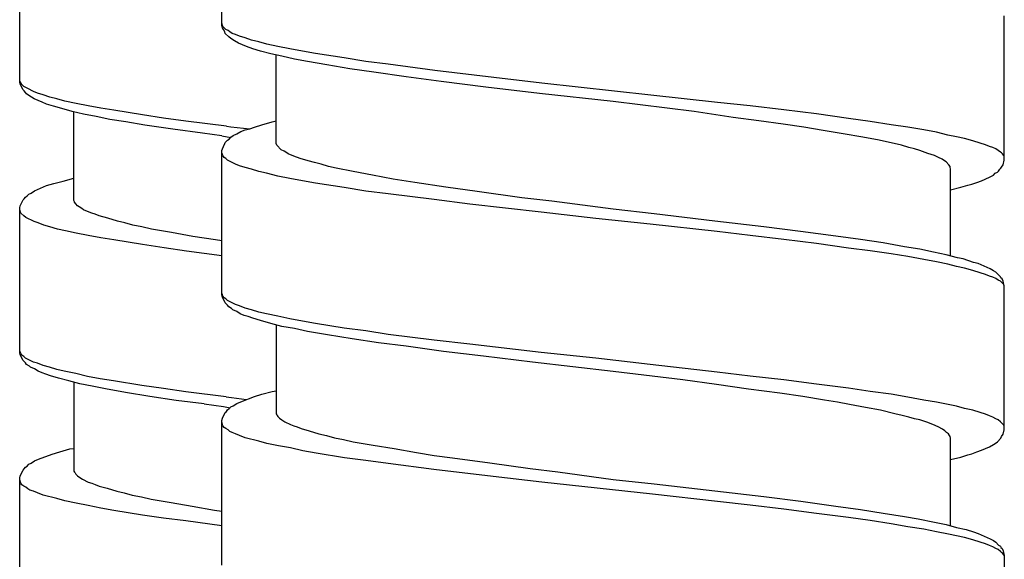
# Model space of a CAD drawing. Units: millimetres. Extents: x -423 to 497, y -163 to 938.
# Drawn here: x -358 to -339, y 491 to 501 of the extents above; entities that cross this region are included whole.
import ezdxf

# ---------------------------------------------------------------- set-up
doc = ezdxf.new("R2010")
doc.units = ezdxf.units.MM
doc.header["$LTSCALE"] = 6.666667

# ---------------------------------------------------------------- blocks, each defined once
blk = doc.blocks.new('1984.CT87.ACT.MT_V2')
for p, q in [((-37.541, -404.505), (-37.541, -401.827)), ((-41.287, -405.559), (-41.287, -402.882)), ((-23.041, -407.003), (-23.041, -404.325)), ((-37.52, -404.526), (-37.541, -404.462)), ((-37.531, -404.547), (-37.541, -404.505)), ((-37.509, -404.579), (-37.531, -404.547)), ((-37.467, -404.579), (-37.52, -404.526)), ((-37.488, -404.621), (-37.509, -404.579)), ((-37.478, -404.653), (-37.488, -404.621)), ((-37.414, -404.716), (-37.478, -404.653)), ((-37.425, -404.6), (-37.467, -404.579)), ((-37.393, -404.621), (-37.425, -404.6)), ((-37.351, -404.653), (-37.393, -404.621)), ((-37.287, -404.674), (-37.351, -404.653)), ((-37.213, -404.706), (-37.287, -404.674)), ((-37.372, -404.748), (-37.414, -404.716)), ((-37.308, -404.791), (-37.372, -404.748)), ((-37.234, -404.833), (-37.308, -404.791)), ((-37.086, -404.896), (-37.234, -404.833)), ((-37.107, -404.738), (-37.213, -404.706)), ((-36.991, -404.78), (-37.107, -404.738)), ((-36.853, -404.812), (-36.991, -404.78)), ((-36.705, -404.854), (-36.853, -404.812)), ((-36.504, -404.896), (-36.705, -404.854)), ((-36.97, -404.939), (-37.086, -404.896)), ((-36.822, -404.981), (-36.97, -404.939)), ((-36.631, -405.034), (-36.822, -404.981)), ((-36.43, -405.076), (-36.631, -405.034)), ((-36.536, -406.696), (-36.536, -405.055)), ((-36.282, -404.939), (-36.504, -404.896)), ((-36.049, -404.981), (-36.282, -404.939)), ((-35.805, -405.023), (-36.049, -404.981)), ((-35.276, -405.108), (-35.805, -405.023)), ((-36.197, -405.129), (-36.43, -405.076)), ((-35.954, -405.172), (-36.197, -405.129)), ((-35.594, -405.235), (-35.954, -405.172)), ((-35.17, -405.309), (-35.594, -405.235)), ((-34.874, -405.172), (-35.276, -405.108)), ((-34.461, -405.224), (-34.874, -405.172)), ((-33.593, -405.341), (-34.461, -405.224)), ((-34.726, -405.373), (-35.17, -405.309)), ((-34.123, -405.457), (-34.726, -405.373)), ((-32.503, -405.468), (-33.593, -405.341)), ((-41.276, -405.549), (-41.287, -405.517)), ((-41.276, -405.591), (-41.287, -405.559)), ((-41.266, -405.57), (-41.276, -405.549)), ((-41.224, -405.697), (-41.276, -405.591)), ((-41.245, -405.602), (-41.266, -405.57)), ((-41.213, -405.634), (-41.245, -405.602)), ((-33.477, -405.542), (-34.123, -405.457)), ((-32.651, -405.648), (-33.477, -405.542)), ((-31.614, -405.574), (-32.503, -405.468)), ((-29.593, -405.796), (-31.614, -405.574)), ((-41.202, -405.718), (-41.224, -405.697)), ((-41.171, -405.655), (-41.213, -405.634)), ((-41.181, -405.75), (-41.202, -405.718)), ((-41.16, -405.771), (-41.181, -405.75)), ((-41.139, -405.676), (-41.171, -405.655)), ((-41.118, -405.803), (-41.16, -405.771)), ((-41.033, -405.729), (-41.139, -405.676)), ((-40.959, -405.761), (-41.033, -405.729)), ((-40.853, -405.792), (-40.959, -405.761)), ((-31.656, -405.764), (-32.651, -405.648)), ((-30.291, -405.912), (-31.656, -405.764)), ((-41.022, -405.866), (-41.118, -405.803)), ((-40.874, -405.93), (-41.022, -405.866)), ((-40.79, -405.962), (-40.874, -405.93)), ((-40.726, -405.835), (-40.853, -405.792)), ((-40.663, -406.004), (-40.79, -405.962)), ((-40.599, -405.866), (-40.726, -405.835)), ((-40.451, -405.909), (-40.599, -405.866)), ((-40.239, -405.951), (-40.451, -405.909)), ((-40.017, -405.993), (-40.239, -405.951)), ((-29.286, -406.039), (-30.291, -405.912)), ((-28.354, -405.934), (-29.593, -405.796)), ((-27.751, -405.997), (-28.354, -405.934)), ((-40.504, -406.046), (-40.663, -406.004)), ((-40.313, -406.099), (-40.504, -406.046)), ((-40.102, -406.152), (-40.313, -406.099)), ((-40.282, -407.75), (-40.282, -406.11)), ((-39.869, -406.195), (-40.102, -406.152)), ((-39.784, -406.036), (-40.017, -405.993)), ((-39.541, -406.078), (-39.784, -406.036)), ((-39.012, -406.163), (-39.541, -406.078)), ((-28.788, -406.103), (-29.286, -406.039)), ((-28.068, -406.209), (-28.788, -406.103)), ((-27.127, -406.071), (-27.751, -405.997)), ((-26.523, -406.145), (-27.127, -406.071)), ((-25.931, -406.23), (-26.523, -406.145)), ((-39.615, -406.247), (-39.869, -406.195)), ((-39.318, -406.29), (-39.615, -406.247)), ((-38.969, -406.353), (-39.318, -406.29)), ((-38.62, -406.226), (-39.012, -406.163)), ((-38.207, -406.279), (-38.62, -406.226)), ((-37.457, -406.374), (-38.207, -406.279)), ((-36.8, -406.346), (-36.61, -406.293)), ((-36.61, -406.293), (-36.536, -406.272)), ((-27.592, -406.272), (-28.068, -406.209)), ((-27.137, -406.336), (-27.592, -406.272)), ((-26.756, -406.389), (-27.137, -406.336)), ((-25.528, -406.283), (-25.931, -406.23)), ((-25.137, -406.346), (-25.528, -406.283)), ((-38.451, -406.427), (-38.969, -406.353)), ((-37.9, -406.501), (-38.451, -406.427)), ((-37.544, -406.552), (-37.9, -406.501)), ((-37.457, -406.374), (-37.374, -406.385)), ((-37.374, -406.385), (-37.023, -406.42)), ((-37.33, -406.547), (-37.266, -406.516)), ((-37.266, -406.516), (-37.192, -406.473)), ((-37.192, -406.473), (-37.107, -406.442)), ((-37.107, -406.442), (-37.023, -406.42)), ((-37.023, -406.42), (-36.938, -406.389)), ((-36.938, -406.389), (-36.8, -406.346)), ((-26.396, -406.452), (-26.756, -406.389)), ((-26.026, -406.516), (-26.396, -406.452)), ((-25.666, -406.579), (-26.026, -406.516)), ((-24.83, -406.389), (-25.137, -406.346)), ((-24.533, -406.442), (-24.83, -406.389)), ((-24.301, -406.484), (-24.533, -406.442)), ((-24.089, -406.537), (-24.301, -406.484)), ((-37.544, -406.552), (-37.377, -406.584)), ((-37.509, -406.749), (-37.488, -406.696)), ((-37.488, -406.696), (-37.478, -406.674)), ((-37.478, -406.674), (-37.435, -406.632)), ((-37.435, -406.632), (-37.404, -406.611)), ((-37.404, -406.611), (-37.372, -406.579)), ((-37.372, -406.579), (-37.33, -406.547)), ((-36.525, -406.727), (-36.536, -406.696)), ((-25.359, -406.632), (-25.666, -406.579)), ((-24.946, -406.727), (-25.359, -406.632)), ((-23.93, -406.569), (-24.089, -406.537)), ((-23.782, -406.6), (-23.93, -406.569)), ((-23.623, -406.643), (-23.782, -406.6)), ((-23.486, -406.685), (-23.623, -406.643)), ((-23.39, -406.717), (-23.486, -406.685)), ((-37.541, -406.823), (-37.531, -406.791)), ((-37.541, -409.5), (-37.541, -406.823)), ((-37.531, -406.897), (-37.541, -406.865)), ((-37.531, -406.791), (-37.509, -406.749)), ((-36.441, -406.812), (-36.525, -406.727)), ((-36.388, -406.833), (-36.441, -406.812)), ((-36.356, -406.854), (-36.388, -406.833)), ((-36.313, -406.886), (-36.356, -406.854)), ((-36.208, -406.928), (-36.313, -406.886)), ((-24.809, -406.77), (-24.946, -406.727)), ((-24.703, -406.791), (-24.809, -406.77)), ((-24.607, -406.823), (-24.703, -406.791)), ((-24.459, -406.876), (-24.607, -406.823)), ((-24.332, -406.918), (-24.459, -406.876)), ((-23.316, -406.749), (-23.39, -406.717)), ((-23.253, -406.77), (-23.316, -406.749)), ((-23.2, -406.791), (-23.253, -406.77)), ((-23.115, -406.854), (-23.2, -406.791)), ((-23.094, -406.865), (-23.115, -406.854)), ((-23.073, -406.886), (-23.094, -406.865)), ((-23.052, -406.918), (-23.073, -406.886)), ((-37.52, -406.918), (-37.531, -406.897)), ((-37.499, -406.95), (-37.52, -406.918)), ((-37.467, -406.971), (-37.499, -406.95)), ((-37.435, -407.003), (-37.467, -406.971)), ((-37.287, -407.077), (-37.435, -407.003)), ((-36.091, -406.971), (-36.208, -406.928)), ((-35.943, -407.013), (-36.091, -406.971)), ((-35.827, -407.045), (-35.943, -407.013)), ((-35.7, -407.077), (-35.827, -407.045)), ((-24.258, -406.95), (-24.332, -406.918)), ((-24.195, -406.981), (-24.258, -406.95)), ((-24.152, -407.013), (-24.195, -406.981)), ((-24.121, -407.034), (-24.152, -407.013)), ((-24.068, -407.087), (-24.121, -407.034)), ((-23.062, -407.087), (-23.041, -407.003)), ((-23.041, -406.939), (-23.052, -406.918)), ((-37.213, -407.108), (-37.287, -407.077)), ((-37.107, -407.14), (-37.213, -407.108)), ((-36.991, -407.172), (-37.107, -407.14)), ((-36.853, -407.214), (-36.991, -407.172)), ((-36.716, -407.246), (-36.853, -407.214)), ((-36.504, -407.299), (-36.716, -407.246)), ((-35.562, -407.119), (-35.7, -407.077)), ((-35.424, -407.151), (-35.562, -407.119)), ((-35.107, -407.214), (-35.424, -407.151)), ((-34.747, -407.278), (-35.107, -407.214)), ((-24.047, -407.119), (-24.068, -407.087)), ((-24.047, -407.14), (-24.047, -407.119)), ((-24.036, -407.161), (-24.047, -407.14)), ((-24.036, -408.781), (-24.036, -407.161)), ((-23.242, -407.278), (-23.21, -407.246)), ((-23.21, -407.246), (-23.168, -407.225)), ((-23.168, -407.225), (-23.147, -407.204)), ((-23.147, -407.204), (-23.126, -407.172)), ((-23.126, -407.172), (-23.105, -407.151)), ((-23.105, -407.151), (-23.094, -407.13)), ((-23.094, -407.13), (-23.062, -407.087)), ((-40.79, -407.475), (-40.652, -407.433)), ((-40.652, -407.433), (-40.483, -407.391)), ((-40.483, -407.391), (-40.282, -407.338)), ((-36.282, -407.341), (-36.504, -407.299)), ((-36.049, -407.384), (-36.282, -407.341)), ((-35.805, -407.426), (-36.049, -407.384)), ((-35.276, -407.511), (-35.805, -407.426)), ((-34.366, -407.352), (-34.747, -407.278)), ((-33.964, -407.415), (-34.366, -407.352)), ((-33.392, -407.5), (-33.964, -407.415)), ((-23.644, -407.447), (-23.549, -407.415)), ((-23.549, -407.415), (-23.464, -407.384)), ((-23.464, -407.384), (-23.316, -407.32)), ((-23.316, -407.32), (-23.242, -407.278)), ((-41.118, -407.634), (-41.075, -407.613)), ((-41.075, -407.613), (-41.012, -407.57)), ((-41.012, -407.57), (-40.79, -407.475)), ((-34.874, -407.574), (-35.276, -407.511)), ((-34.461, -407.627), (-34.874, -407.574)), ((-32.81, -407.585), (-33.392, -407.5)), ((-31.985, -407.701), (-32.81, -407.585)), ((-24.036, -407.553), (-23.845, -407.5)), ((-23.845, -407.5), (-23.718, -407.468)), ((-23.718, -407.468), (-23.644, -407.447)), ((-41.276, -407.846), (-41.224, -407.74)), ((-41.224, -407.74), (-41.202, -407.719)), ((-41.202, -407.719), (-41.181, -407.687)), ((-41.181, -407.687), (-41.149, -407.666)), ((-41.149, -407.666), (-41.118, -407.634)), ((-40.271, -407.772), (-40.282, -407.75)), ((-40.271, -407.782), (-40.271, -407.772)), ((-40.25, -407.814), (-40.271, -407.782)), ((-33.604, -407.733), (-34.461, -407.627)), ((-32.948, -407.818), (-33.604, -407.733)), ((-31.424, -407.765), (-31.985, -407.701)), ((-30.291, -407.913), (-31.424, -407.765)), ((-41.287, -407.888), (-41.276, -407.846)), ((-41.287, -410.566), (-41.287, -407.888)), ((-41.266, -407.983), (-41.287, -407.92)), ((-40.218, -407.846), (-40.25, -407.814)), ((-40.186, -407.867), (-40.218, -407.846)), ((-40.133, -407.899), (-40.186, -407.867)), ((-40.102, -407.92), (-40.133, -407.899)), ((-40.059, -407.941), (-40.102, -407.92)), ((-39.953, -407.983), (-40.059, -407.941)), ((-31.625, -407.966), (-32.948, -407.818)), ((-30.609, -408.082), (-31.625, -407.966)), ((-29.529, -407.997), (-30.291, -407.913)), ((-41.213, -408.036), (-41.266, -407.983)), ((-41.171, -408.068), (-41.213, -408.036)), ((-41.022, -408.142), (-41.171, -408.068)), ((-40.948, -408.163), (-41.022, -408.142)), ((-40.843, -408.206), (-40.948, -408.163)), ((-39.89, -408.004), (-39.953, -407.983)), ((-39.816, -408.036), (-39.89, -408.004)), ((-39.657, -408.079), (-39.816, -408.036)), ((-39.477, -408.131), (-39.657, -408.079)), ((-39.34, -408.163), (-39.477, -408.131)), ((-39.191, -408.206), (-39.34, -408.163)), ((-29.603, -408.188), (-30.609, -408.082)), ((-28.407, -408.135), (-29.529, -407.997)), ((-27.497, -408.241), (-28.407, -408.135)), ((-40.726, -408.237), (-40.843, -408.206)), ((-40.589, -408.28), (-40.726, -408.237)), ((-40.441, -408.312), (-40.589, -408.28)), ((-40.239, -408.355), (-40.44, -408.312)), ((-39.022, -408.237), (-39.191, -408.206)), ((-38.842, -408.28), (-39.022, -408.237)), ((-38.472, -408.343), (-38.842, -408.28)), ((-38.08, -408.417), (-38.472, -408.343)), ((-28.365, -408.326), (-29.603, -408.188)), ((-27.751, -408.4), (-28.365, -408.326)), ((-26.82, -408.326), (-27.497, -408.241)), ((-26.163, -408.41), (-26.82, -408.326)), ((-40.017, -408.397), (-40.239, -408.355)), ((-39.784, -408.439), (-40.017, -408.397)), ((-39.541, -408.482), (-39.784, -408.439)), ((-39.012, -408.566), (-39.541, -408.482)), ((-37.657, -408.481), (-38.08, -408.417)), ((-37.544, -408.499), (-37.657, -408.481)), ((-27.127, -408.474), (-27.751, -408.4)), ((-26.523, -408.548), (-27.127, -408.474)), ((-25.708, -408.474), (-26.163, -408.41)), ((-25.285, -408.537), (-25.708, -408.474)), ((-38.609, -408.63), (-39.012, -408.566)), ((-38.197, -408.692), (-38.609, -408.629)), ((-37.544, -408.773), (-38.197, -408.692)), ((-25.931, -408.633), (-26.523, -408.548)), ((-25.528, -408.685), (-25.931, -408.633)), ((-25.137, -408.738), (-25.528, -408.685)), ((-24.893, -408.611), (-25.285, -408.537)), ((-24.607, -408.654), (-24.893, -408.611)), ((-24.353, -408.707), (-24.607, -408.654)), ((-24.121, -408.76), (-24.353, -408.707)), ((-24.83, -408.791), (-25.137, -408.738)), ((-24.533, -408.844), (-24.83, -408.791)), ((-24.301, -408.887), (-24.533, -408.844)), ((-24.089, -408.929), (-24.301, -408.887)), ((-23.909, -408.812), (-24.121, -408.76)), ((-23.803, -408.834), (-23.909, -408.812)), ((-23.613, -408.897), (-23.803, -408.834)), ((-23.93, -408.971), (-24.089, -408.929)), ((-23.782, -409.003), (-23.93, -408.971)), ((-23.623, -409.045), (-23.782, -409.003)), ((-23.486, -409.088), (-23.623, -409.045)), ((-23.528, -408.918), (-23.613, -408.897)), ((-23.306, -409.014), (-23.528, -408.918)), ((-23.242, -409.056), (-23.306, -409.014)), ((-23.2, -409.077), (-23.242, -409.056)), ((-23.39, -409.119), (-23.486, -409.088)), ((-23.316, -409.151), (-23.39, -409.119)), ((-23.253, -409.172), (-23.316, -409.151)), ((-23.2, -409.193), (-23.253, -409.172)), ((-23.115, -409.162), (-23.2, -409.077)), ((-23.157, -409.225), (-23.2, -409.193)), ((-23.115, -409.246), (-23.157, -409.225)), ((-23.105, -409.183), (-23.115, -409.162)), ((-23.052, -409.31), (-23.115, -409.246)), ((-23.083, -409.204), (-23.105, -409.183)), ((-23.062, -409.246), (-23.083, -409.204)), ((-23.041, -409.331), (-23.062, -409.246)), ((-23.041, -409.342), (-23.052, -409.31)), ((-23.041, -411.998), (-23.041, -409.331)), ((-37.531, -409.49), (-37.541, -409.469)), ((-37.531, -409.543), (-37.541, -409.5)), ((-37.52, -409.522), (-37.531, -409.49)), ((-37.478, -409.649), (-37.531, -409.543)), ((-37.499, -409.553), (-37.52, -409.522)), ((-37.467, -409.575), (-37.499, -409.553)), ((-37.435, -409.606), (-37.467, -409.575)), ((-37.287, -409.68), (-37.435, -409.606)), ((-37.435, -409.691), (-37.478, -409.649)), ((-37.414, -409.723), (-37.435, -409.691)), ((-37.361, -409.754), (-37.414, -409.723)), ((-37.34, -409.776), (-37.361, -409.754)), ((-37.266, -409.807), (-37.34, -409.776)), ((-37.213, -409.702), (-37.287, -409.68)), ((-37.107, -409.744), (-37.213, -409.702)), ((-36.991, -409.776), (-37.107, -409.744)), ((-36.853, -409.818), (-36.991, -409.776)), ((-37.203, -409.85), (-37.266, -409.807)), ((-37.128, -409.881), (-37.203, -409.85)), ((-37.054, -409.903), (-37.128, -409.881)), ((-36.97, -409.934), (-37.054, -409.903)), ((-36.822, -409.977), (-36.97, -409.934)), ((-36.716, -409.85), (-36.853, -409.818)), ((-36.631, -410.03), (-36.822, -409.977)), ((-36.504, -409.892), (-36.716, -409.85)), ((-36.282, -409.945), (-36.504, -409.892)), ((-36.049, -409.987), (-36.282, -409.945)), ((-35.805, -410.03), (-36.049, -409.987)), ((-36.43, -410.083), (-36.631, -410.03)), ((-36.536, -410.051), (-36.536, -411.702)), ((-36.197, -410.125), (-36.43, -410.083)), ((-35.954, -410.178), (-36.197, -410.125)), ((-35.276, -410.114), (-35.805, -410.03)), ((-34.874, -410.167), (-35.276, -410.114)), ((-34.461, -410.231), (-34.874, -410.167)), ((-35.583, -410.241), (-35.954, -410.178)), ((-35.128, -410.315), (-35.583, -410.241)), ((-34.641, -410.389), (-35.128, -410.315)), ((-33.604, -410.337), (-34.461, -410.231)), ((-32.948, -410.411), (-33.604, -410.337)), ((-41.276, -410.555), (-41.287, -410.534)), ((-34.123, -410.453), (-34.641, -410.389)), ((-33.435, -410.548), (-34.123, -410.453)), ((-31.625, -410.569), (-32.948, -410.411)), ((-41.276, -410.608), (-41.287, -410.566)), ((-41.266, -410.587), (-41.276, -410.555)), ((-41.224, -410.714), (-41.276, -410.608)), ((-41.245, -410.619), (-41.266, -410.587)), ((-41.213, -410.64), (-41.245, -410.619)), ((-41.181, -410.756), (-41.224, -410.714)), ((-41.181, -410.672), (-41.213, -410.64)), ((-41.033, -410.746), (-41.181, -410.672)), ((-32.694, -410.633), (-33.435, -410.548)), ((-31.784, -410.749), (-32.694, -410.633)), ((-30.609, -410.675), (-31.625, -410.569)), ((-29.603, -410.792), (-30.609, -410.675)), ((-41.16, -410.788), (-41.181, -410.756)), ((-41.107, -410.82), (-41.16, -410.788)), ((-41.086, -410.841), (-41.107, -410.82)), ((-41.012, -410.873), (-41.086, -410.841)), ((-40.959, -410.767), (-41.033, -410.746)), ((-40.948, -410.915), (-41.012, -410.873)), ((-40.853, -410.809), (-40.959, -410.767)), ((-40.737, -410.841), (-40.853, -410.809)), ((-40.599, -410.883), (-40.737, -410.841)), ((-40.462, -410.915), (-40.599, -410.883)), ((-30.291, -410.919), (-31.784, -410.749)), ((-28.365, -410.929), (-29.603, -410.792)), ((-40.874, -410.947), (-40.948, -410.915)), ((-40.8, -410.968), (-40.874, -410.947)), ((-40.716, -411), (-40.8, -410.968)), ((-40.567, -411.042), (-40.716, -411)), ((-40.377, -411.095), (-40.567, -411.042)), ((-40.25, -410.957), (-40.462, -410.915)), ((-40.028, -411.01), (-40.25, -410.957)), ((-39.795, -411.053), (-40.028, -411.01)), ((-39.551, -411.095), (-39.795, -411.053)), ((-29, -411.077), (-30.291, -410.919)), ((-28.375, -411.162), (-29, -411.077)), ((-27.751, -411.003), (-28.365, -410.929)), ((-27.127, -411.077), (-27.751, -411.003)), ((-26.523, -411.152), (-27.127, -411.077)), ((-40.176, -411.148), (-40.377, -411.095)), ((-40.282, -411.116), (-40.282, -412.767)), ((-39.943, -411.19), (-40.176, -411.148)), ((-39.699, -411.243), (-39.943, -411.19)), ((-39.329, -411.307), (-39.699, -411.243)), ((-39.022, -411.18), (-39.551, -411.095)), ((-38.62, -411.233), (-39.022, -411.18)), ((-38.207, -411.296), (-38.62, -411.233)), ((-27.783, -411.247), (-28.375, -411.162)), ((-27.201, -411.321), (-27.783, -411.247)), ((-25.931, -411.226), (-26.523, -411.152)), ((-25.528, -411.289), (-25.931, -411.226)), ((-38.874, -411.381), (-39.329, -411.307)), ((-38.387, -411.455), (-38.874, -411.381)), ((-37.464, -411.388), (-38.207, -411.296)), ((-37.464, -411.388), (-37.362, -411.403)), ((-37.362, -411.403), (-37.086, -411.44)), ((-37.192, -411.48), (-36.938, -411.384)), ((-36.938, -411.384), (-36.8, -411.342)), ((-36.8, -411.342), (-36.61, -411.289)), ((-36.61, -411.289), (-36.536, -411.279)), ((-26.777, -411.384), (-27.201, -411.321)), ((-26.375, -411.448), (-26.777, -411.384)), ((-26.132, -411.49), (-26.375, -411.448)), ((-25.137, -411.342), (-25.528, -411.289)), ((-24.83, -411.395), (-25.137, -411.342)), ((-24.533, -411.448), (-24.83, -411.395)), ((-24.301, -411.49), (-24.533, -411.448)), ((-37.868, -411.518), (-38.387, -411.455)), ((-37.868, -411.518), (-37.509, -411.568)), ((-37.509, -411.568), (-37.388, -411.591)), ((-37.457, -411.66), (-37.435, -411.628)), ((-37.435, -411.628), (-37.404, -411.607)), ((-37.404, -411.607), (-37.372, -411.575)), ((-37.372, -411.575), (-37.33, -411.554)), ((-37.33, -411.554), (-37.266, -411.511)), ((-37.266, -411.511), (-37.192, -411.48)), ((-25.909, -411.533), (-26.132, -411.49)), ((-25.613, -411.585), (-25.909, -411.533)), ((-25.338, -411.638), (-25.613, -411.585)), ((-23.93, -411.564), (-24.301, -411.49)), ((-23.782, -411.607), (-23.93, -411.564)), ((-23.623, -411.638), (-23.782, -411.607)), ((-37.541, -411.829), (-37.531, -411.787)), ((-37.531, -411.787), (-37.478, -411.681)), ((-37.478, -411.681), (-37.457, -411.66)), ((-36.536, -411.702), (-36.525, -411.723)), ((-36.525, -411.723), (-36.515, -411.734)), ((-36.515, -411.734), (-36.504, -411.755)), ((-36.504, -411.755), (-36.472, -411.787)), ((-36.472, -411.787), (-36.43, -411.818)), ((-25.073, -411.702), (-25.338, -411.638)), ((-24.936, -411.734), (-25.073, -411.702)), ((-24.809, -411.765), (-24.936, -411.734)), ((-24.703, -411.797), (-24.809, -411.765)), ((-24.607, -411.818), (-24.703, -411.797)), ((-23.486, -411.681), (-23.623, -411.638)), ((-23.39, -411.712), (-23.486, -411.681)), ((-23.316, -411.744), (-23.39, -411.712)), ((-23.253, -411.765), (-23.316, -411.744)), ((-23.2, -411.797), (-23.253, -411.765)), ((-23.157, -411.818), (-23.2, -411.797)), ((-37.541, -414.507), (-37.541, -411.829)), ((-37.52, -411.924), (-37.541, -411.861)), ((-37.499, -411.956), (-37.52, -411.924)), ((-37.467, -411.977), (-37.499, -411.956)), ((-37.425, -411.998), (-37.467, -411.977)), ((-36.43, -411.818), (-36.377, -411.85)), ((-36.377, -411.85), (-36.271, -411.903)), ((-36.271, -411.903), (-36.208, -411.924)), ((-36.208, -411.924), (-36.144, -411.945)), ((-36.144, -411.945), (-36.07, -411.977)), ((-36.07, -411.977), (-35.922, -412.019)), ((-24.48, -411.861), (-24.607, -411.818)), ((-24.364, -411.903), (-24.48, -411.861)), ((-24.269, -411.945), (-24.364, -411.903)), ((-24.184, -411.988), (-24.269, -411.945)), ((-24.142, -412.019), (-24.184, -411.988)), ((-23.115, -411.85), (-23.157, -411.818)), ((-23.052, -411.914), (-23.115, -411.85)), ((-23.041, -411.935), (-23.052, -411.914)), ((-37.393, -412.03), (-37.425, -411.998)), ((-37.351, -412.051), (-37.393, -412.03)), ((-37.287, -412.072), (-37.351, -412.051)), ((-37.213, -412.104), (-37.287, -412.072)), ((-37.107, -412.146), (-37.213, -412.104)), ((-36.853, -412.21), (-37.107, -412.146)), ((-35.922, -412.019), (-35.742, -412.072)), ((-35.742, -412.072), (-35.604, -412.104)), ((-35.604, -412.104), (-35.456, -412.146)), ((-35.456, -412.146), (-35.287, -412.178)), ((-24.11, -412.051), (-24.142, -412.019)), ((-24.078, -412.072), (-24.11, -412.051)), ((-24.057, -412.104), (-24.078, -412.072)), ((-24.047, -412.125), (-24.057, -412.104)), ((-24.047, -412.136), (-24.047, -412.125)), ((-24.036, -412.146), (-24.047, -412.136)), ((-24.036, -413.776), (-24.036, -412.146)), ((-23.168, -412.221), (-23.105, -412.157)), ((-23.105, -412.157), (-23.094, -412.125)), ((-23.094, -412.125), (-23.062, -412.083)), ((-23.062, -412.083), (-23.041, -411.998)), ((-40.546, -412.407), (-40.356, -412.354)), ((-40.356, -412.354), (-40.282, -412.344)), ((-36.705, -412.252), (-36.853, -412.21)), ((-36.493, -412.295), (-36.705, -412.252)), ((-36.271, -412.337), (-36.493, -412.295)), ((-36.038, -412.39), (-36.271, -412.337)), ((-35.287, -412.178), (-35.107, -412.221)), ((-35.107, -412.221), (-34.736, -412.284)), ((-34.736, -412.284), (-34.345, -412.348)), ((-34.345, -412.348), (-33.932, -412.422)), ((-23.464, -412.379), (-23.316, -412.316)), ((-23.316, -412.316), (-23.242, -412.273)), ((-23.242, -412.273), (-23.21, -412.252)), ((-23.21, -412.252), (-23.168, -412.221)), ((-40.938, -412.545), (-40.684, -412.45)), ((-40.684, -412.45), (-40.546, -412.407)), ((-35.795, -412.432), (-36.038, -412.39)), ((-35.266, -412.517), (-35.795, -412.432)), ((-34.874, -412.57), (-35.266, -412.517)), ((-33.932, -412.422), (-33.604, -412.475)), ((-33.604, -412.475), (-33.265, -412.517)), ((-33.265, -412.517), (-32.577, -412.612)), ((-24.036, -412.549), (-23.845, -412.506)), ((-23.845, -412.506), (-23.718, -412.464)), ((-23.718, -412.464), (-23.644, -412.443)), ((-23.644, -412.443), (-23.549, -412.411)), ((-23.549, -412.411), (-23.464, -412.379)), ((-41.224, -412.746), (-41.202, -412.725)), ((-41.202, -412.725), (-41.181, -412.693)), ((-41.181, -412.693), (-41.149, -412.672)), ((-41.149, -412.672), (-41.118, -412.64)), ((-41.118, -412.64), (-41.075, -412.619)), ((-41.075, -412.619), (-41.012, -412.577)), ((-41.012, -412.577), (-40.938, -412.545)), ((-34.461, -412.623), (-34.874, -412.57)), ((-33.615, -412.739), (-34.461, -412.623)), ((-32.577, -412.612), (-31.826, -412.718)), ((-31.826, -412.718), (-31.318, -412.781)), ((-41.287, -412.894), (-41.276, -412.852)), ((-41.287, -415.572), (-41.287, -412.894)), ((-41.276, -412.852), (-41.224, -412.746)), ((-40.282, -412.767), (-40.271, -412.788)), ((-40.271, -412.788), (-40.26, -412.799)), ((-40.26, -412.799), (-40.25, -412.82)), ((-40.25, -412.82), (-40.218, -412.852)), ((-40.218, -412.852), (-40.176, -412.884)), ((-40.176, -412.884), (-40.123, -412.915)), ((-32.514, -412.866), (-33.615, -412.739)), ((-31.614, -412.972), (-32.514, -412.866)), ((-31.318, -412.781), (-30.291, -412.919)), ((-41.266, -412.99), (-41.287, -412.926)), ((-41.245, -413.021), (-41.266, -412.99)), ((-41.213, -413.042), (-41.245, -413.021)), ((-41.171, -413.064), (-41.213, -413.042)), ((-41.139, -413.095), (-41.171, -413.064)), ((-40.123, -412.915), (-40.017, -412.968)), ((-40.017, -412.968), (-39.953, -412.99)), ((-39.953, -412.99), (-39.89, -413.011)), ((-39.89, -413.011), (-39.816, -413.042)), ((-39.816, -413.042), (-39.668, -413.085)), ((-39.668, -413.085), (-39.488, -413.138)), ((-29.561, -413.194), (-31.614, -412.972)), ((-30.291, -412.919), (-29.529, -413.004)), ((-29.529, -413.004), (-28.407, -413.131)), ((-41.097, -413.117), (-41.139, -413.095)), ((-41.033, -413.138), (-41.097, -413.117)), ((-40.959, -413.169), (-41.033, -413.138)), ((-40.853, -413.212), (-40.959, -413.169)), ((-40.599, -413.275), (-40.853, -413.212)), ((-39.488, -413.138), (-39.35, -413.169)), ((-39.35, -413.169), (-39.202, -413.212)), ((-39.202, -413.212), (-39.033, -413.244)), ((-39.033, -413.244), (-38.853, -413.286)), ((-28.354, -413.332), (-29.561, -413.194)), ((-28.407, -413.131), (-27.497, -413.237)), ((-27.497, -413.237), (-26.809, -413.321)), ((-40.451, -413.318), (-40.599, -413.275)), ((-40.239, -413.36), (-40.451, -413.318)), ((-40.017, -413.402), (-40.239, -413.36)), ((-39.784, -413.455), (-40.017, -413.402)), ((-38.853, -413.286), (-38.482, -413.349)), ((-38.482, -413.349), (-38.091, -413.413)), ((-38.091, -413.413), (-37.678, -413.487)), ((-27.751, -413.395), (-28.354, -413.332)), ((-27.127, -413.469), (-27.751, -413.395)), ((-26.809, -413.321), (-26.163, -413.417)), ((-26.163, -413.417), (-25.708, -413.48)), ((-39.541, -413.498), (-39.784, -413.455)), ((-39.012, -413.582), (-39.541, -413.498)), ((-38.62, -413.635), (-39.012, -413.582)), ((-38.207, -413.688), (-38.62, -413.635)), ((-37.678, -413.487), (-37.541, -413.509)), ((-26.523, -413.554), (-27.127, -413.469)), ((-25.931, -413.628), (-26.523, -413.554)), ((-25.528, -413.681), (-25.931, -413.628)), ((-25.708, -413.48), (-25.285, -413.544)), ((-25.285, -413.544), (-24.893, -413.607)), ((-24.893, -413.607), (-24.639, -413.649)), ((-37.541, -413.78), (-38.207, -413.688)), ((-25.137, -413.745), (-25.528, -413.681)), ((-24.83, -413.798), (-25.137, -413.745)), ((-24.533, -413.84), (-24.83, -413.798)), ((-24.639, -413.649), (-24.332, -413.713)), ((-24.332, -413.713), (-24.121, -413.755)), ((-24.121, -413.755), (-23.93, -413.808)), ((-23.93, -413.808), (-23.75, -413.85)), ((-24.301, -413.893), (-24.533, -413.84)), ((-24.078, -413.935), (-24.301, -413.893)), ((-23.782, -413.999), (-24.078, -413.935)), ((-23.623, -414.041), (-23.782, -413.999)), ((-23.75, -413.85), (-23.613, -413.893)), ((-23.613, -413.893), (-23.528, -413.925)), ((-23.528, -413.925), (-23.306, -414.02)), ((-23.486, -414.083), (-23.623, -414.041)), ((-23.39, -414.115), (-23.486, -414.083)), ((-23.316, -414.147), (-23.39, -414.115)), ((-23.253, -414.168), (-23.316, -414.147)), ((-23.306, -414.02), (-23.242, -414.052)), ((-23.2, -414.2), (-23.253, -414.168)), ((-23.242, -414.052), (-23.2, -414.083)), ((-23.2, -414.083), (-23.147, -414.136)), ((-23.147, -414.136), (-23.115, -414.157)), ((-23.115, -414.157), (-23.105, -414.179)), ((-23.105, -414.179), (-23.083, -414.2)), ((-23.157, -414.221), (-23.2, -414.2)), ((-23.115, -414.253), (-23.157, -414.221)), ((-23.094, -414.274), (-23.115, -414.253)), ((-23.073, -414.284), (-23.094, -414.274)), ((-23.083, -414.2), (-23.062, -414.242)), ((-23.052, -414.316), (-23.073, -414.284)), ((-23.062, -414.242), (-23.041, -414.327)), ((-23.041, -414.337), (-23.052, -414.316)), ((-23.041, -414.327), (-23.041, -417.005))]:
    blk.add_line(p, q)

msp = doc.modelspace()

# ---------------------------------------------------------------- block references
msp.add_blockref('1984.CT87.ACT.MT_V2', (-316.371, 905.287))

doc.saveas('drawing.dxf')
